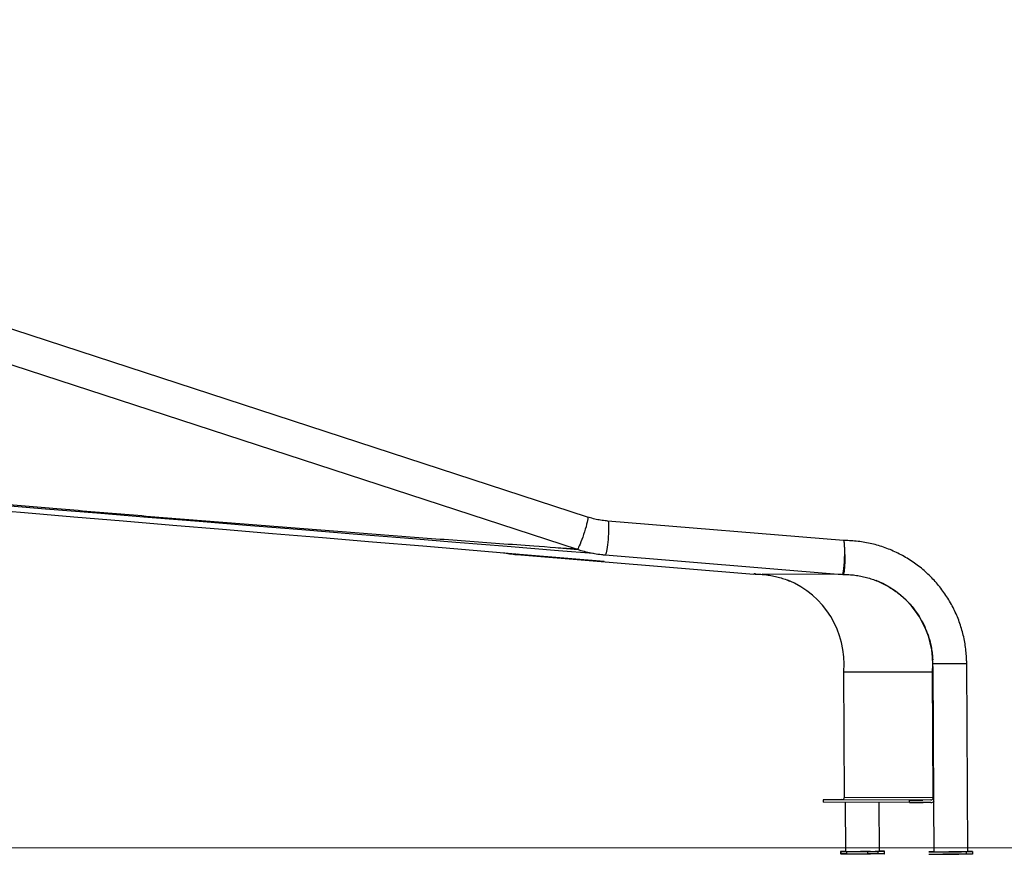
# Model space of a CAD drawing. Units: millimetres. Extents: x 650897 to 664144, y 136560 to 155877.
# Drawn here: x 655540 to 656325, y 150684 to 151349 of the extents above; entities that cross this region are included whole.
import ezdxf

# ---------------------------------------------------------------- set-up
doc = ezdxf.new("R2010")
doc.units = ezdxf.units.MM

msp = doc.modelspace()

# ---------------------------------------------------------------- linework, layer by layer
at = {"color": 7, "linetype": 'Continuous', "lineweight": 25}
for p, q in [((655992.649, 150952.646), (654777.708, 151349.132)), ((654777.708, 151320.731), (655984.272, 150926.979)), ((655569.646, 150959.155), (655569.654, 150959.155)), ((656196.663, 150933.899), (656008.779, 150949.395)), ((655936.185, 150922.735), (656125.222, 150907.145)), ((655941.567, 150922.893), (656005.926, 150917.553)), ((656006.56, 150922.486), (656195.597, 150906.896)), ((656196.465, 150909.372), (656197.037, 150909.325)), ((656125.611, 150907.652), (656126.255, 150907.599)), ((656195.987, 150907.405), (656196.631, 150907.352)), ((656267.776, 150833.386), (656268.346, 150726.035)), ((656295.56, 150685.931), (656294.763, 150835.928)), ((656196.815, 150829.174), (656267.544, 150828.924)), ((656197.326, 150729.35), (656196.815, 150829.174)), ((656196.828, 150829.523), (656267.558, 150829.273)), ((656268.093, 150729.1), (656267.544, 150828.924)), ((656197.326, 150729.35), (656268.093, 150729.1)), ((656249.194, 150727.007), (656180.42, 150727.25)), ((656180.42, 150727.25), (656180.431, 150725.25)), ((656249.205, 150725.007), (656180.431, 150725.25)), ((656195.351, 150727.34), (656189.178, 150727.306)), ((656195.351, 150727.34), (656266.109, 150727.089)), ((656197.977, 150725.188), (656198.185, 150686.036)), ((656225.185, 150686.18), (656224.978, 150725.092)), ((656249.205, 150725.007), (656249.194, 150727.007)), ((656266.109, 150727.089), (656259.911, 150727.056)), ((656266.12, 150725.089), (656259.922, 150725.056)), ((656268.347, 150725.785), (656268.56, 150685.787)), ((656194.236, 150686.037), (656194.247, 150684.037)), ((656194.319, 150684.036), (656194.247, 150684.037)), ((656194.308, 150686.036), (656199.206, 150686.019)), ((656194.308, 150686.036), (656194.319, 150684.036)), ((656194.319, 150684.036), (656199.217, 150684.019)), ((656199.217, 150684.019), (656199.206, 150686.019)), ((656215.603, 150686.094), (656215.614, 150684.094)), ((656224.174, 150684.197), (656224.164, 150686.143)), ((656229.072, 150684.18), (656224.174, 150684.197)), ((656229.062, 150686.18), (656225.185, 150686.194)), ((656229.062, 150686.177), (656229.072, 150684.18)), ((656264.683, 150685.787), (656269.581, 150685.77)), ((656264.694, 150683.787), (656269.592, 150683.77)), ((656294.549, 150683.948), (656294.539, 150685.894)), ((656299.447, 150683.931), (656294.549, 150683.948)), ((656299.436, 150685.931), (656295.559, 150685.944)), ((656299.436, 150685.928), (656299.447, 150683.931))]:
    msp.add_line(p, q, dxfattribs=at)
at = {"color": 8, "linetype": 'Continuous', "lineweight": 25}
for p, q in [((656194.988, 150906.946), (656131.688, 150907.17)), ((656196.188, 150906.942), (656195.721, 150906.943)), ((656267.799, 150828.941), (656267.544, 150828.942)), ((656267.548, 150829.116), (656267.798, 150829.115)), ((656268.093, 150729.118), (656268.33, 150729.117)), ((656266.12, 150725.089), (656249.204, 150725.149))]:
    msp.add_line(p, q, dxfattribs=at)
at = {"color": 7, "linetype": 'Continuous', "lineweight": 18}
msp.add_line((652332.029, 150689.045), (661404.377, 150689.045), dxfattribs=at)
at = {"color": 7, "linetype": 'Continuous', "lineweight": 25, "flags": 128}
for points in [[(655348.609, 150972.57), (655387.385, 150969.299), (655426.284, 150966.022), (655465.303, 150962.737), (655504.438, 150959.446), (655543.685, 150956.149), (655583.041, 150952.846), (655622.503, 150949.537), (655662.066, 150946.222), (655701.728, 150942.902), (655741.485, 150939.578), (655781.333, 150936.249), (655821.269, 150932.915), (655861.289, 150929.578), (655901.39, 150926.237), (655941.567, 150922.893)], [(655397.852, 150972.395), (655438.458, 150969.119), (655479.113, 150965.835), (655519.813, 150962.544), (655560.554, 150959.248), (655601.333, 150955.945), (655642.146, 150952.636), (655682.99, 150949.322), (655723.86, 150946.003), (655764.754, 150942.679), (655805.667, 150939.351), (655846.597, 150936.018), (655887.538, 150932.681), (655928.488, 150929.34), (655969.443, 150925.996), (655997.292, 150923.72)], [(655969.123, 150928.029), (655969.605, 150927.989), (655985.103, 150926.723)], [(656197.512, 150922.684), (656197.543, 150920.457), (656197.538, 150918.227), (656197.497, 150916.058), (656197.42, 150914.007), (656197.311, 150912.132), (656197.172, 150910.484), (656197.006, 150909.107), (656196.82, 150908.041), (656196.616, 150907.313), (656196.402, 150906.945), (656196.183, 150906.946), (656195.965, 150907.316), (656195.958, 150907.333)], [(656126.255, 150907.599), (656126.242, 150907.562), (656126.028, 150907.194), (656125.808, 150907.195), (656125.59, 150907.565), (656125.584, 150907.583)], [(656198.185, 150686.067), (656197.641, 150686.063), (656196.296, 150686.054), (656195.268, 150686.047), (656194.585, 150686.042), (656194.262, 150686.038), (656194.308, 150686.036)], [(656210.153, 150686.078), (656210.446, 150686.078), (656211.066, 150686.081), (656211.958, 150686.085), (656213.044, 150686.09), (656214.227, 150686.096), (656215.402, 150686.103), (656216.464, 150686.109), (656217.319, 150686.114), (656217.891, 150686.118), (656218.129, 150686.12), (656218.012, 150686.121), (656217.55, 150686.119), (656216.786, 150686.116), (656215.785, 150686.111), (656214.638, 150686.105), (656213.446, 150686.099), (656212.315, 150686.093), (656211.346, 150686.087), (656210.624, 150686.082), (656210.215, 150686.079), (656210.153, 150686.078)], [(656215.603, 150686.094), (656217.921, 150686.107), (656220.144, 150686.119), (656222.22, 150686.131), (656224.097, 150686.142), (656225.728, 150686.153), (656227.074, 150686.161), (656228.102, 150686.169), (656228.785, 150686.174), (656229.108, 150686.178), (656229.062, 150686.18)], [(656229.072, 150684.18), (656229.118, 150684.178), (656228.796, 150684.174), (656228.112, 150684.169), (656227.085, 150684.161), (656225.739, 150684.153), (656224.108, 150684.142), (656222.231, 150684.131), (656220.155, 150684.119), (656217.931, 150684.107), (656215.614, 150684.094)], [(656215.614, 150684.104), (656216.474, 150684.109), (656217.329, 150684.114), (656217.901, 150684.118), (656218.139, 150684.12), (656218.022, 150684.121), (656217.561, 150684.119), (656216.796, 150684.116), (656215.796, 150684.111), (656215.614, 150684.11)], [(656268.56, 150685.818), (656268.016, 150685.814), (656266.67, 150685.805), (656265.643, 150685.798), (656264.96, 150685.792), (656264.637, 150685.789), (656264.683, 150685.787)], [(656264.694, 150683.787), (656264.648, 150683.789), (656264.97, 150683.792), (656265.654, 150683.798), (656266.681, 150683.805), (656268.027, 150683.814), (656269.658, 150683.824), (656271.535, 150683.836), (656273.611, 150683.848), (656275.835, 150683.86), (656278.152, 150683.873)], [(656283.602, 150683.889), (656283.31, 150683.888), (656282.69, 150683.886), (656281.797, 150683.882), (656280.711, 150683.877), (656279.528, 150683.87), (656278.354, 150683.864), (656277.292, 150683.858), (656276.437, 150683.853), (656275.865, 150683.849), (656275.627, 150683.846), (656275.743, 150683.846), (656276.205, 150683.848), (656276.97, 150683.851), (656277.97, 150683.856), (656279.118, 150683.861), (656280.31, 150683.868), (656281.44, 150683.874), (656282.41, 150683.88), (656283.131, 150683.884), (656283.541, 150683.888), (656283.602, 150683.889)], [(656288.489, 150685.872), (656288.197, 150685.871), (656287.577, 150685.869), (656286.684, 150685.865), (656285.598, 150685.859), (656284.415, 150685.853), (656283.241, 150685.847), (656282.179, 150685.841), (656281.324, 150685.835), (656280.752, 150685.831), (656280.514, 150685.829), (656280.631, 150685.829), (656281.092, 150685.83), (656281.857, 150685.833), (656282.858, 150685.838), (656284.005, 150685.844), (656285.197, 150685.85), (656286.328, 150685.857), (656287.297, 150685.862), (656288.019, 150685.867), (656288.428, 150685.87), (656288.489, 150685.872)], [(656288.5, 150683.872), (656288.208, 150683.871), (656287.588, 150683.869), (656286.695, 150683.865), (656285.609, 150683.859), (656284.426, 150683.853), (656283.252, 150683.847), (656282.19, 150683.841), (656281.335, 150683.835), (656280.763, 150683.831), (656280.525, 150683.829), (656280.642, 150683.829), (656281.103, 150683.83), (656281.868, 150683.833), (656282.868, 150683.838), (656284.016, 150683.844), (656285.208, 150683.85), (656286.338, 150683.857), (656287.308, 150683.862), (656288.029, 150683.867), (656288.439, 150683.87), (656288.5, 150683.872)], [(656285.978, 150685.845), (656288.295, 150685.858), (656290.519, 150685.87), (656292.595, 150685.882), (656294.472, 150685.893), (656296.103, 150685.903), (656297.449, 150685.912), (656298.476, 150685.92), (656299.16, 150685.925), (656299.482, 150685.929), (656299.436, 150685.931)], [(656299.447, 150683.931), (656299.493, 150683.929), (656299.17, 150683.925), (656298.487, 150683.92), (656297.46, 150683.912), (656296.114, 150683.903), (656294.482, 150683.893), (656292.606, 150683.882), (656290.53, 150683.87), (656288.306, 150683.858), (656285.989, 150683.845)]]:
    msp.add_lwpolyline(points, dxfattribs=at)
at = {"color": 8, "linetype": 'Continuous', "lineweight": 25, "flags": 128}
for points in [[(655992.649, 150952.646), (655992.772, 150952.476), (655992.816, 150951.955), (655992.74, 150951.102), (655992.548, 150949.942), (655992.245, 150948.505), (655991.838, 150946.831), (655991.339, 150944.966), (655990.761, 150942.96), (655990.121, 150940.868), (655989.436, 150938.747), (655988.724, 150936.656), (655988.005, 150934.65), (655987.298, 150932.786), (655986.623, 150931.113), (655985.998, 150929.677), (655985.44, 150928.518), (655984.965, 150927.667), (655984.585, 150927.147), (655984.31, 150926.973), (655984.272, 150926.979)], [(656008.769, 150949.395), (656008.972, 150949.211), (656009.139, 150948.665), (656009.266, 150947.772), (656009.35, 150946.555), (656009.387, 150945.05), (656009.378, 150943.296), (656009.323, 150941.341), (656009.222, 150939.239), (656009.079, 150937.047), (656008.897, 150934.825), (656008.682, 150932.633), (656008.439, 150930.532), (656008.176, 150928.578), (656007.898, 150926.825), (656007.614, 150925.32), (656007.332, 150924.105), (656007.059, 150923.213), (656006.803, 150922.669), (656006.57, 150922.486), (656006.56, 150922.486)], [(655936.623, 150923.304), (655936.428, 150922.918), (655936.196, 150922.735), (655936.185, 150922.735)]]:
    msp.add_lwpolyline(points, dxfattribs=at)
at = {"color": 8, "linetype": 'Continuous', "lineweight": 25}
msp.add_arc((656247.446, 157168.414), 6332.662, 270.1841106, 270.428112, dxfattribs=at)
at = {"color": 7, "linetype": 'Continuous', "lineweight": 25}
for centre, radius, start, end in [((656206.579, 149289.567), 1394.526, 90.30249, 90.503727), ((656179.388, 156765.187), 6079.18, 270.1771607, 270.4316337), ((656180.245, 156593.437), 5907.449, 270.1839021, 270.3429373), ((656180.256, 156591.437), 5907.449, 270.1839021, 270.3429373), ((656230.127, 148176.077), 2508.127, 90.13598, 90.331539), ((656249.763, 156764.938), 6079.18, 270.1771607, 270.4316337), ((656250.62, 156593.188), 5907.449, 270.1839021, 270.3429373), ((656250.631, 156591.188), 5907.449, 270.1839021, 270.3429373), ((656313.51, 144776.529), 5907.449, 90.1839021, 90.3429373)]:
    msp.add_arc(centre, radius, start, end, dxfattribs=at)
for centre, major_axis, ratio, start_param, end_param in [((656196.122, 150920.398), (0.519, 13.503), 0.0978096, 3.1373016, 4.8862866), ((656125.747, 150920.647), (0.519, 13.503), 0.0978096, 3.1373016, 3.4203803), ((656125.567, 150835.412), (1.121, 71.991), 0.9930745, 4.645961, 5.9182713), ((656195.992, 150835.163), (-1.961, 71.973), 0.9972987, 4.6033153, 5.8756255), ((656200.787, 150829.196), (0.062, 4), 0.9930745, 1.5043684, 1.5916349), ((656271.533, 150828.945), (-0.109, 3.999), 0.9972987, 1.4617227, 1.5489891), ((656195.34, 150729.34), (0.031, 2), 0.9930745, 3.1624312, 4.7332275), ((656266.098, 150729.089), (-0.054, 1.999), 0.9972987, 3.1197855, 4.6905818), ((656190.372, 150727.304), (10, 0.053), 0.0008714, 1.6904689, 3.2397082), ((656190.382, 150725.304), (10, 0.053), 0.0008714, 3.0434768, 3.2397082), ((656259.146, 150727.06), (10, 0.053), 0.0008714, 3.2397082, 4.7889475), ((656259.157, 150725.06), (10, 0.053), 0.0008714, 3.2397082, 4.7889475), ((656266.098, 150729.089), (-0.109, 3.999), 0.9972987, 3.1197855, 3.8445834)]:
    msp.add_ellipse(centre, major_axis=major_axis, ratio=ratio, start_param=start_param, end_param=end_param, dxfattribs=at)
for points, knots in [([(655569.654, 150959.155), (655552.789, 150960.599), (655519.06, 150963.486), (655468.559, 150968.267), (655418.135, 150973.375), (655367.783, 150978.841), (655317.52, 150984.653), (655267.406, 150990.798), (655217.485, 150997.288), (655176.213, 151002.883), (655151.654, 151006.434), (655143.596, 151007.599)], [0, 0, 0, 0, 0.1177768, 0.2355535, 0.3533965, 0.4712393, 0.5892148, 0.7072101, 0.8248591, 0.9425341, 1, 1, 1, 1]), ([(655984.367, 150926.949), (655972.795, 150927.764), (655943.112, 150929.854), (655895.328, 150933.337), (655841.02, 150937.382), (655786.705, 150941.534), (655732.398, 150945.787), (655678.099, 150950.142), (655623.837, 150954.589), (655587.715, 150957.633), (655569.654, 150959.155)], [0, 0, 0, 0, 0.0835427, 0.2142828, 0.3450792, 0.4758754, 0.6068662, 0.7378567, 0.8689286, 1, 1, 1, 1]), ([(656008.779, 150949.395), (656008.023, 150949.465), (656005.699, 150949.679), (656001.831, 150950.27), (655997.194, 150951.26), (655994.167, 150952.183), (655992.649, 150952.646)], [0, 0, 0, 0, 0.1381607, 0.4247546, 0.7113844, 1, 1, 1, 1]), ([(656294.763, 150835.928), (656294.747, 150836.98), (656294.704, 150839.892), (656294.38, 150844.656), (656293.705, 150850.197), (656292.714, 150855.69), (656291.417, 150861.118), (656289.814, 150866.464), (656287.914, 150871.71), (656285.72, 150876.84), (656283.24, 150881.836), (656280.483, 150886.684), (656277.457, 150891.367), (656274.172, 150895.87), (656270.638, 150900.179), (656266.867, 150904.281), (656262.871, 150908.161), (656258.662, 150911.808), (656254.255, 150915.209), (656249.663, 150918.355), (656244.901, 150921.234), (656239.984, 150923.838), (656234.929, 150926.158), (656229.751, 150928.187), (656224.467, 150929.919), (656219.094, 150931.347), (656213.649, 150932.467), (656208.15, 150933.278), (656202.711, 150933.761), (656198.871, 150933.9), (656196.883, 150933.898), (656196.649, 150933.898)], [0, 0, 0, 0, 0.0204757, 0.0566663, 0.0928602, 0.129054, 0.1652473, 0.2014401, 0.2376321, 0.2738232, 0.3100132, 0.346202, 0.3823894, 0.4185753, 0.4547597, 0.4909424, 0.5271233, 0.5633025, 0.59948, 0.6356557, 0.6718296, 0.7080019, 0.7441726, 0.7803418, 0.8165096, 0.8526762, 0.8888417, 0.9250063, 0.9611701, 0.9954318, 1, 1, 1, 1]), ([(656197.512, 150922.684), (656197.529, 150923.852), (656197.555, 150925.749), (656197.512, 150928.106), (656197.441, 150929.864), (656197.331, 150931.365), (656197.188, 150932.547), (656197.013, 150933.38), (656196.836, 150933.84), (656196.71, 150933.854), (656196.66, 150933.86)], [0, 0, 0, 0, 0.1911932, 0.3105803, 0.4334229, 0.5527345, 0.6755011, 0.7947907, 0.9175381, 1, 1, 1, 1]), ([(655984.272, 150926.979), (655985.273, 150926.663), (655988.04, 150925.789), (655992.647, 150924.6), (655998.096, 150923.507), (656002.745, 150922.836), (656005.574, 150922.577), (656006.56, 150922.486)], [0, 0, 0, 0, 0.1381518, 0.381979, 0.6258235, 0.8696619, 1, 1, 1, 1]), ([(655925.694, 150924.214), (655926.372, 150924.074), (655928.863, 150923.557), (655932.371, 150923.091), (655935.2, 150922.827), (655936.185, 150922.735)], [0, 0, 0, 0, 0.1958941, 0.7199032, 1, 1, 1, 1]), ([(656125.919, 150907.148), (656126.679, 150907.145), (656129.013, 150907.134), (656132.918, 150906.889), (656137.608, 150906.292), (656142.251, 150905.383), (656146.817, 150904.152), (656150.618, 150902.901), (656152.843, 150901.949), (656153.619, 150901.617)], [0, 0, 0, 0, 0.0801072, 0.2462805, 0.412477, 0.5786708, 0.7448596, 0.9110409, 1, 1, 1, 1]), ([(656196.294, 150906.899), (656197.053, 150906.896), (656199.388, 150906.885), (656203.293, 150906.64), (656207.983, 150906.044), (656212.625, 150905.131), (656217.195, 150903.912), (656221.675, 150902.39), (656226.044, 150900.571), (656230.284, 150898.465), (656234.375, 150896.08), (656238.299, 150893.428), (656242.04, 150890.519), (656245.58, 150887.366), (656248.904, 150883.985), (656251.997, 150880.389), (656254.845, 150876.594), (656257.437, 150872.617), (656259.76, 150868.477), (656261.804, 150864.19), (656263.562, 150859.777), (656265.023, 150855.256), (656266.185, 150850.647), (656267.028, 150845.971), (656267.53, 150841.89), (656267.63, 150839.368), (656267.667, 150838.429)], [0, 0, 0, 0, 0.0209027, 0.064263, 0.1076294, 0.1509951, 0.1943594, 0.2377218, 0.2810817, 0.3244386, 0.367792, 0.4111415, 0.4544868, 0.4978277, 0.5411641, 0.5844957, 0.6278228, 0.6711452, 0.7144633, 0.7577772, 0.8010872, 0.8443938, 0.8876973, 0.9309982, 0.9742971, 1, 1, 1, 1])]:
    msp.add_open_spline(points, degree=3, knots=knots, dxfattribs=at)

doc.saveas('drawing.dxf')
